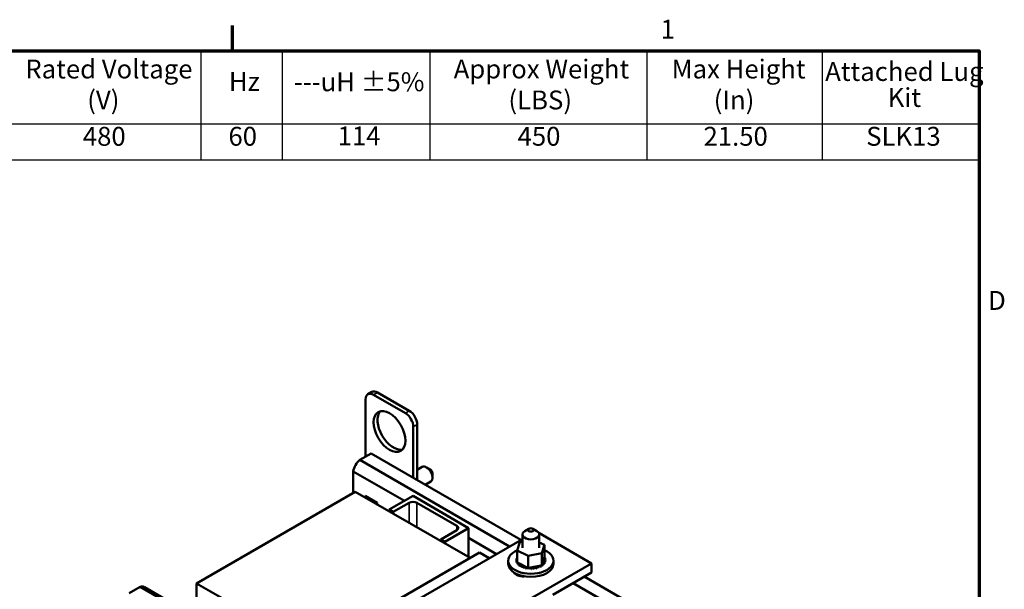
# Model space of a CAD drawing. Units: inches. Extents: x 1.7 to 75.3, y 0.9 to 58.6.
# Drawn here: x 53 to 74.9, y 45.8 to 58.4 of the extents above; entities that cross this region are included whole.
import ezdxf

# ---------------------------------------------------------------- set-up
doc = ezdxf.new("R2010")
doc.units = ezdxf.units.IN
doc.header["$LTSCALE"] = 3.5
doc.header["$MEASUREMENT"] = 0
doc.layers.get('0').update_dxf_attribs({"lineweight": 25})
for name, color, linetype, lineweight in [('Border (ANSI)', 7, 'Continuous', 70), ('Symbol (ANSI)', 7, 'Continuous', 25), ('Visible (ANSI)', 7, 'Continuous', 50), ('Visible Narrow (ANSI)', 7, 'Continuous', 35)]:
    doc.layers.add(name, color=color, linetype=linetype, lineweight=lineweight)
doc.styles.add('Note Text (ANSI)', font='tahoma.ttf')

# ---------------------------------------------------------------- blocks, each defined once
blk = doc.blocks.new('Borders Default Border')
at = {"layer": 'Border (ANSI)'}
blk.add_line((16.5, 16.5), (16.5, 16.66), dxfattribs=at)
at = {"layer": 'Border (ANSI)', "flags": 128}
blk.add_lwpolyline([(0.75, 0.5), (0.75, 16.5), (21.25, 16.5), (21.25, 0.5), (0.75, 0.5)], dxfattribs=at)
at = {"layer": 'Border (ANSI)', "char_height": 0.12, "attachment_point": 7, "style": 'Note Text (ANSI)'}
for s, insert in [('1', (19.2229, 16.54)), ('D', (21.306, 14.815))]:
    blk.add_mtext(s, dxfattribs=dict(at, insert=insert))
blk = doc.blocks.new('Table1')
at = {"layer": 'Symbol (ANSI)'}
for p, q in [((12.6014, 16.5), (21.25, 16.5)), ((16.2992, 16.5), (16.2992, 16.0354)), ((16.815, 16.5), (16.815, 16.0354)), ((17.7558, 16.5), (17.7558, 16.0354)), ((19.1342, 16.5), (19.1342, 16.0354)), ((20.25, 16.5), (20.25, 16.0354)), ((21.25, 16.5), (21.25, 16.0354)), ((12.6014, 16.0354), (21.25, 16.0354)), ((16.2992, 16.0354), (16.2992, 15.8069)), ((16.815, 16.0354), (16.815, 15.8069)), ((17.7558, 16.0354), (17.7558, 15.8069)), ((19.1342, 16.0354), (19.1342, 15.8069)), ((20.25, 16.0354), (20.25, 15.8069)), ((21.25, 16.0354), (21.25, 15.8069)), ((12.6014, 15.8069), (21.25, 15.8069))]:
    blk.add_line(p, q, dxfattribs=at)
at = {"layer": 'Symbol (ANSI)', "char_height": 0.12, "attachment_point": 7, "style": 'Note Text (ANSI)'}
for s, insert in [('Rated Voltage', (15.1817, 16.2864)), ('Approx Weight', (17.9065, 16.2864)), ('Max Height', (19.2933, 16.2864)), ('Attached Lug', (20.2697, 16.2707)), ('Hz', (16.4767, 16.2077)), ('---uH ±5%', (16.8896, 16.2053)), ('(V)', (15.5756, 16.0897)), ('(LBS)', (18.2547, 16.0897)), ('(In)', (19.5607, 16.0897)), ('Kit', (20.667, 16.1054)), ('480', (15.5476, 15.8584)), ('60', (16.4738, 15.8587)), ('114', (17.1683, 15.861)), ('450', (18.3131, 15.8587)), ('21.50', (19.4957, 15.8586)), ('SLK13', (20.5306, 15.8586))]:
    blk.add_mtext(s, dxfattribs=dict(at, insert=insert))

msp = doc.modelspace()

# ---------------------------------------------------------------- linework, layer by layer
at = {"layer": 'Visible (ANSI)'}
for p, q in [((60.713, 49.992), (60.713, 48.718)), ((60.765, 50.106), (60.853, 50.157)), ((61.597, 49.686), (60.89, 50.094)), ((61.685, 49.737), (60.978, 50.145)), ((61.773, 48.245), (61.773, 49.38)), ((61.862, 48.194), (61.862, 49.431)), ((60.833, 48.788), (60.584, 48.644)), ((60.833, 48.788), (64.167, 46.863)), ((60.584, 48.644), (63.917, 46.719)), ((61.862, 48.423), (61.974, 48.488)), ((62.156, 48.427), (62.068, 48.478)), ((60.437, 48.39), (61.575, 47.733)), ((60.437, 48.39), (60.437, 47.91)), ((62.2, 48.351), (62.2, 48.249)), ((62.038, 48.092), (62.161, 48.163)), ((60.483, 47.937), (56.947, 45.895)), ((60.483, 47.937), (63.037, 46.462)), ((60.702, 47.81), (60.702, 47.847)), ((60.702, 47.847), (60.971, 47.691)), ((60.751, 47.782), (60.783, 47.8)), ((61.238, 47.538), (61.768, 47.844)), ((61.768, 47.844), (63.006, 47.129)), ((60.971, 47.691), (60.971, 47.655)), ((61.68, 47.691), (61.326, 47.487)), ((62.74, 47.18), (61.856, 47.691)), ((61.238, 47.538), (61.326, 47.487)), ((61.238, 47.538), (61.238, 47.501)), ((61.326, 47.487), (61.326, 47.45)), ((63.006, 47.129), (62.475, 46.823)), ((63.006, 46.48), (63.006, 47.129)), ((62.387, 46.874), (62.74, 47.078)), ((64.203, 46.984), (64.203, 46.691)), ((64.347, 47.112), (64.258, 47.061)), ((64.435, 47.112), (64.523, 47.061)), ((64.568, 47.019), (65.74, 46.343)), ((64.578, 46.984), (64.578, 46.691)), ((60.233, 44.592), (64.203, 46.884)), ((62.387, 46.874), (62.475, 46.823)), ((62.387, 46.874), (62.387, 46.838)), ((62.475, 46.823), (62.475, 46.786)), ((63.006, 46.907), (63.624, 46.55)), ((64.089, 46.629), (64.147, 46.811)), ((64.147, 46.811), (64.203, 46.822)), ((64.578, 46.809), (64.693, 46.753)), ((64.693, 46.753), (64.634, 46.571)), ((64.693, 46.753), (64.693, 46.484)), ((63.246, 46.583), (59.533, 44.44)), ((63.464, 46.457), (63.246, 46.583)), ((64.088, 46.488), (64.088, 46.467)), ((64.089, 46.629), (64.089, 46.36)), ((64.332, 46.509), (64.089, 46.629)), ((64.634, 46.571), (64.332, 46.509)), ((64.332, 46.509), (64.332, 46.24)), ((64.634, 46.571), (64.634, 46.302)), ((64.687, 46.465), (64.693, 46.484)), ((65.74, 46.343), (60.083, 43.077)), ((63.887, 46.331), (63.887, 46.401)), ((64.068, 46.418), (64.068, 46.397)), ((64.068, 46.416), (64.068, 46.395)), ((64.072, 46.452), (64.072, 46.431)), ((64.075, 46.381), (64.075, 46.36)), ((64.076, 46.38), (64.076, 46.358)), ((64.089, 46.36), (64.107, 46.351)), ((64.095, 46.347), (64.095, 46.325)), ((64.096, 46.345), (64.096, 46.324)), ((64.107, 46.351), (64.117, 46.347)), ((64.117, 46.347), (64.138, 46.336)), ((64.126, 46.315), (64.126, 46.294)), ((64.128, 46.313), (64.128, 46.292)), ((64.138, 46.336), (64.295, 46.259)), ((64.168, 46.287), (64.168, 46.266)), ((64.17, 46.286), (64.17, 46.265)), ((64.218, 46.265), (64.218, 46.243)), ((64.22, 46.264), (64.22, 46.242)), ((64.295, 46.259), (64.332, 46.24)), ((64.384, 46.251), (64.577, 46.29)), ((64.577, 46.29), (64.613, 46.298)), ((64.577, 46.27), (64.577, 46.248)), ((64.579, 46.271), (64.579, 46.249)), ((64.613, 46.298), (64.62, 46.299)), ((64.62, 46.299), (64.634, 46.302)), ((64.625, 46.294), (64.625, 46.272)), ((64.627, 46.295), (64.627, 46.274)), ((64.634, 46.302), (64.642, 46.325)), ((64.642, 46.325), (64.687, 46.465)), ((64.664, 46.322), (64.664, 46.301)), ((64.665, 46.324), (64.665, 46.303)), ((64.692, 46.355), (64.692, 46.334)), ((64.693, 46.357), (64.693, 46.335)), ((64.706, 46.463), (64.706, 46.442)), ((64.709, 46.39), (64.709, 46.369)), ((64.71, 46.392), (64.71, 46.371)), ((64.714, 46.427), (64.714, 46.406)), ((64.894, 46.331), (64.894, 46.401)), ((65.74, 46.343), (65.74, 46.138)), ((64.155, 46.058), (64.096, 46.092)), ((64.108, 46.09), (64.104, 46.088)), ((64.203, 46.061), (64.203, 46.053)), ((64.274, 46.248), (64.274, 46.227)), ((64.277, 46.248), (64.277, 46.226)), ((64.332, 46.24), (64.336, 46.241)), ((64.335, 46.238), (64.335, 46.217)), ((64.336, 46.241), (64.34, 46.242)), ((64.338, 46.238), (64.338, 46.217)), ((64.34, 46.242), (64.384, 46.251)), ((64.399, 46.236), (64.399, 46.215)), ((64.402, 46.236), (64.402, 46.215)), ((64.461, 46.24), (64.461, 46.219)), ((64.464, 46.241), (64.464, 46.219)), ((64.522, 46.252), (64.522, 46.23)), ((64.524, 46.252), (64.524, 46.231)), ((64.878, 45.641), (65.74, 46.138)), ((65.581, 46.047), (68.586, 44.312)), ((55.694, 45.821), (55.445, 45.677)), ((55.694, 45.821), (59.028, 43.896)), ((59.071, 43.921), (55.789, 45.816)), ((56.947, 45.895), (56.947, 45.147)), ((57.621, 45.507), (56.947, 45.895)), ((65.332, 45.903), (68.337, 44.168))]:
    msp.add_line(p, q, dxfattribs=at)
for centre, major_axis, start_param, end_param in [((60.89, 49.89), (-0.125, 0.217), 5.497787, 7.068583), ((60.978, 49.941), (-0.125, 0.217), 5.497787, 6.283185), ((61.331, 49.328), (-0.25, 0.433), 0.177711, 2.963882), ((61.597, 49.482), (-0.125, 0.217), 3.926991, 5.497787), ((61.685, 49.533), (-0.125, 0.217), 3.926991, 5.497787), ((60.624, 48.451), (-0.135, -0.234), 4.138202, 5.286576), ((62.068, 48.325), (-0.094, 0.162), 3.141593, 6.283185), ((62.156, 48.376), (-0.0313, 0.0541), 3.926991, 5.497787), ((61.768, 47.64), (-0.125, 0), 3.926991, 5.497787), ((62.652, 47.129), (0.125, 0), 5.497787, 7.068583), ((64.391, 46.984), (-0.187, 0), 5.497787, 10.210176), ((64.391, 46.401), (0.503, 0), 2.209969, 7.210647), ((64.391, 46.422), (-0.323, 0), 5.919665, 5.924162), ((64.079, 46.471), (-0.0302, 0), 4.382123, 4.400067), ((64.391, 46.331), (0.503, 0), 3.141593, 6.283185), ((64.068, 46.435), (0.0302, 0), 4.689818, 5.452301), ((64.391, 46.422), (-0.323, 0), 0.02413, 0.033676), ((64.07, 46.399), (-0.0302, 0), 4.051844, 4.792766), ((64.391, 46.401), (-0.323, 0), 0.02413, 0.033676), ((64.07, 46.377), (0.0302, 0), 0.910252, 1.651173), ((64.079, 46.471), (0.0302, 0), 4.493469, 5.042655), ((64.391, 46.422), (-0.323, 0), 6.110966, 6.120511), ((64.068, 46.435), (-0.0302, 0), 3.972477, 4.596416), ((64.068, 46.414), (0.0302, 0), 0.830885, 1.454823), ((64.07, 46.399), (0.0302, 0), 4.886168, 5.372933), ((64.391, 46.422), (-0.323, 0), 0.22048, 0.230025), ((64.391, 46.401), (-0.323, 0), 0.22048, 0.230025), ((64.084, 46.363), (-0.0302, 0), 4.567281, 4.989115), ((64.084, 46.342), (0.0302, 0), 1.286443, 1.847523), ((64.079, 46.45), (0.0302, 0), 1.24053, 1.258474), ((64.084, 46.363), (0.0302, 0), 5.082517, 5.56181), ((64.391, 46.422), (-0.323, 0), 0.416829, 0.426375), ((64.391, 46.401), (0.323, 0), 3.558422, 3.567967), ((64.11, 46.33), (-0.0302, 0), 4.49137, 5.185465), ((64.11, 46.308), (0.0302, 0), 0.65522, 2.043872), ((64.11, 46.33), (0.0302, 0), 5.278867, 6.661608), ((64.391, 46.422), (-0.323, 0), 0.613179, 0.622724), ((64.391, 46.401), (0.323, 0), 3.754772, 3.764317), ((64.147, 46.3), (0.0302, 0), 5.475216, 8.523407), ((64.147, 46.279), (0.0302, 0), 0.65522, 2.240222), ((64.391, 46.422), (-0.323, 0), 0.809528, 0.819074), ((64.391, 46.401), (0.323, 0), 3.951121, 3.960666), ((64.193, 46.275), (0.0302, 0), 5.671566, 8.719756), ((64.193, 46.253), (0.0302, 0), 0.611619, 2.436571), ((64.391, 46.422), (-0.323, 0), 1.005878, 1.015423), ((64.247, 46.255), (0.0302, 0), 5.867915, 8.916106), ((64.306, 46.242), (-0.0302, 0), 5.066739, 5.970863), ((64.432, 46.237), (0.0302, 0), 0.173779, 3.221969), ((64.493, 46.245), (0.0302, 0), 0.370128, 3.418319), ((64.551, 46.26), (-0.0302, 0), 3.708071, 6.756261), ((64.551, 46.239), (0.0302, 0), 0.566478, 2.668517), ((64.603, 46.282), (-0.0302, 0), 5.750673, 6.952611), ((64.391, 46.422), (-0.323, 0), 2.183975, 2.193521), ((64.603, 46.26), (0.0302, 0), 0.762827, 2.486373), ((64.603, 46.282), (-0.0302, 0), 3.90442, 4.355106), ((64.646, 46.308), (0.0302, 0), 3.674999, 4.007367), ((64.646, 46.287), (0.0302, 0), 2.205656, 2.486373), ((64.391, 46.422), (-0.323, 0), 2.380325, 2.38987), ((64.391, 46.401), (0.323, 0), 5.521917, 5.531463), ((64.646, 46.287), (0.0302, 0), 0.959177, 1.96779), ((64.646, 46.308), (-0.0302, 0), 4.10077, 4.861583), ((64.68, 46.339), (-0.0302, 0), 4.297119, 7.34531), ((64.68, 46.318), (0.0302, 0), 1.155526, 2.486373), ((64.391, 46.422), (-0.323, 0), 2.576674, 2.58622), ((64.391, 46.401), (0.323, 0), 5.718267, 5.727812), ((64.703, 46.373), (-0.0302, 0), 4.493469, 7.541659), ((64.711, 46.446), (-0.0302, 0), 4.886168, 7.934358), ((64.703, 46.352), (0.0302, 0), 1.351876, 2.486373), ((64.713, 46.409), (-0.0302, 0), 4.689818, 7.738009), ((64.697, 46.482), (0.0302, 0), 4.360312, 4.989115), ((64.711, 46.425), (0.0302, 0), 1.744575, 2.486373), ((64.713, 46.388), (0.0302, 0), 1.548226, 2.486373), ((64.391, 46.422), (0.323, 0), 5.914616, 5.924162), ((64.391, 46.401), (0.323, 0), 5.914616, 5.924162), ((64.391, 46.422), (0.323, 0), 0.22048, 0.230025), ((64.391, 46.422), (0.323, 0), 6.110966, 6.120511), ((64.391, 46.401), (0.323, 0), 6.110966, 6.120511), ((64.391, 46.422), (0.323, 0), 0.02413, 0.033676), ((64.22, 46.179), (-0.22, 0), 0.312517, 1.674408), ((64.391, 46.401), (0.323, 0), 4.147471, 4.157016), ((64.247, 46.234), (0.0302, 0), 0.41527, 2.632921), ((64.391, 46.422), (-0.323, 0), 1.202228, 1.211773), ((64.391, 46.401), (0.323, 0), 4.34382, 4.353366), ((64.306, 46.221), (-0.0302, 0), 3.360513, 5.970863), ((64.306, 46.242), (0.0302, 0), 6.064265, 6.21774), ((64.391, 46.422), (-0.323, 0), 1.398577, 1.408122), ((64.391, 46.401), (0.323, 0), 4.54017, 4.549715), ((64.368, 46.236), (-0.0302, 0), 5.946866, 6.167212), ((64.368, 46.215), (-0.0302, 0), 3.164163, 6.167212), ((64.368, 46.236), (0.0302, 0), 6.260615, 7.300507), ((64.391, 46.422), (-0.323, 0), 1.594927, 1.604472), ((64.391, 46.401), (0.323, 0), 4.736519, 4.746065), ((64.432, 46.216), (-0.0302, 0), 3.315371, 6.202809), ((64.391, 46.422), (-0.323, 0), 1.791276, 1.800822), ((64.391, 46.401), (0.323, 0), 4.932869, 4.942414), ((64.493, 46.224), (-0.0302, 0), 3.511721, 6.006459), ((64.391, 46.422), (-0.323, 0), 1.987626, 1.997171), ((64.391, 46.401), (0.323, 0), 5.129218, 5.138764), ((64.391, 46.401), (0.323, 0), 5.325568, 5.335113), ((55.654, 45.582), (0.135, 0.234), 0, 0.574187)]:
    msp.add_ellipse(centre, major_axis=major_axis, ratio=0.57735, start_param=start_param, end_param=end_param, dxfattribs=at)
for centre, major_axis in [((61.243, 49.277), (0.25, -0.433)), ((64.391, 47.086), (-0.0625, 0))]:
    msp.add_ellipse(centre, major_axis=major_axis, ratio=0.57735, dxfattribs=at)
at = {"layer": 'Visible Narrow (ANSI)'}
for p, q in [((60.89, 50.094), (60.978, 50.145)), ((61.597, 49.686), (61.685, 49.737)), ((61.773, 49.38), (61.862, 49.431)), ((61.68, 47.691), (61.68, 47.246)), ((61.856, 47.691), (61.856, 47.144)), ((62.74, 47.18), (62.74, 47.078)), ((64.064, 46.089), (64.064, 46.109))]:
    msp.add_line(p, q, dxfattribs=at)

# ---------------------------------------------------------------- block references
at = {"xscale": 3.5, "yscale": 3.5, "zscale": 3.5}
for name in ['Borders Default Border', 'Table1']:
    msp.add_blockref(name, (0, 0), dxfattribs=at)

doc.saveas('drawing.dxf')
